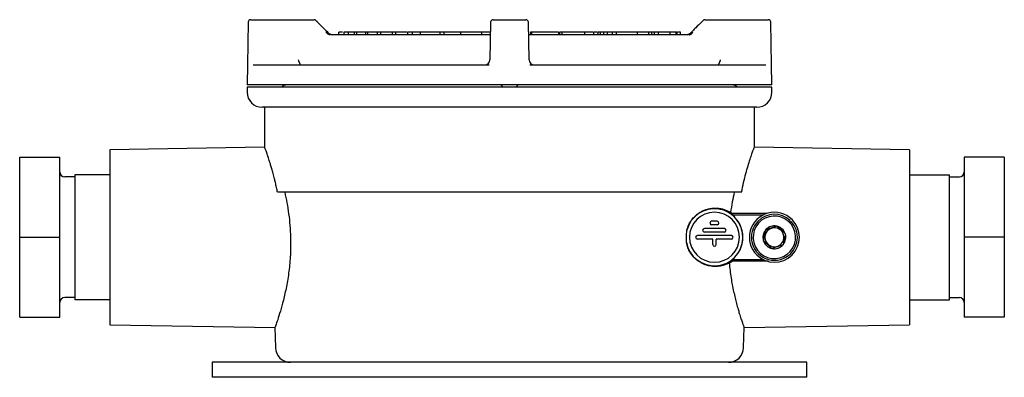
# Model space of a CAD drawing. Units: millimetres. Extents: x 6 to 417, y 18 to 287.
# Drawn here: x 6 to 203, y 215 to 287 of the extents above; entities that cross this region are included whole.
import ezdxf

# ---------------------------------------------------------------- set-up
doc = ezdxf.new("R2010")
doc.units = ezdxf.units.MM

msp = doc.modelspace()

# ---------------------------------------------------------------- linework, layer by layer
at = {"color": 7, "linetype": 'Continuous'}
for p, q in [((51.38, 286.38), (51.23, 277.86)), ((51.88, 286.87), (55.16, 286.87)), ((55.16, 286.87), (58.28, 286.87)), ((58.28, 286.87), (58.63, 286.82)), ((58.28, 286.87), (64.56, 286.87)), ((65.38, 286.26), (64.91, 286.73)), ((99.88, 286.38), (99.75, 278.86)), ((100.38, 286.87), (106.94, 286.87)), ((107.57, 278.86), (107.44, 286.38)), ((142.76, 286.87), (149.04, 286.87)), ((149.04, 286.87), (152.16, 286.87)), ((152.16, 286.87), (155.44, 286.87)), ((156.09, 277.86), (155.94, 286.38)), ((99.83, 283.87), (67.83, 283.87)), ((69.46, 284.37), (69.46, 283.87)), ((70.51, 284.37), (70.51, 283.87)), ((71.35, 284.37), (70.66, 284.37)), ((71.35, 284.37), (71.35, 283.87)), ((72.57, 284.37), (71.35, 284.37)), ((72.57, 284.37), (72.57, 283.87)), ((73.03, 284.37), (72.57, 284.37)), ((73.03, 284.37), (73.03, 283.87)), ((74.85, 284.37), (73.03, 284.37)), ((74.85, 284.37), (74.85, 283.87)), ((75.26, 284.37), (74.85, 284.37)), ((75.26, 284.37), (75.26, 283.87)), ((77.18, 284.37), (75.26, 284.37)), ((77.18, 284.37), (77.18, 283.87)), ((77.82, 284.37), (77.18, 284.37)), ((77.82, 284.37), (77.82, 283.87)), ((80.2, 284.37), (77.82, 284.37)), ((80.2, 284.37), (80.2, 283.87)), ((80.83, 284.37), (80.2, 284.37)), ((80.83, 284.37), (80.83, 283.87)), ((82.31, 284.37), (80.83, 284.37)), ((83.32, 283.87), (83.32, 284.37)), ((84.8, 284.37), (83.41, 284.37)), ((84.21, 284.37), (84.21, 283.87)), ((85.78, 284.37), (85.78, 283.87)), ((89.73, 284.37), (89.73, 283.87)), ((90.53, 284.37), (89.73, 284.37)), ((90.53, 284.37), (90.53, 283.87)), ((93.84, 284.37), (90.53, 284.37)), ((93.84, 284.37), (93.84, 283.87)), ((98.07, 284.37), (93.84, 284.37)), ((98.07, 284.37), (98.07, 283.87)), ((99.14, 284.37), (98.07, 284.37)), ((139.48, 283.87), (107.48, 283.87)), ((107.89, 284.37), (107.89, 283.87)), ((108.06, 284.37), (107.89, 284.37)), ((108.06, 284.37), (108.06, 283.87)), ((113.46, 284.37), (108.06, 284.37)), ((113.46, 284.37), (113.46, 283.87)), ((113.68, 284.37), (113.68, 283.87)), ((114.12, 284.37), (114.12, 283.87)), ((118.93, 284.37), (118.16, 284.37)), ((118.68, 284.37), (118.68, 283.87)), ((120.54, 283.87), (120.54, 284.37)), ((121.2, 284.37), (120.61, 284.37)), ((121.32, 284.37), (121.32, 283.87)), ((121.65, 284.37), (121.57, 284.37)), ((121.79, 284.37), (121.79, 283.87)), ((122.46, 284.37), (121.79, 284.37)), ((122.46, 284.37), (122.46, 283.87)), ((123.17, 284.37), (122.46, 284.37)), ((123.17, 284.37), (123.17, 283.87)), ((124.2, 284.37), (123.17, 284.37)), ((124.2, 284.37), (124.2, 283.87)), ((124.21, 284.37), (124.21, 283.87)), ((125, 284.37), (125, 283.87)), ((129.17, 284.37), (128.16, 284.37)), ((129.17, 284.37), (129.17, 283.87)), ((131.5, 284.37), (129.17, 284.37)), ((131.5, 284.37), (131.5, 283.87)), ((132.06, 284.37), (131.5, 284.37)), ((132.06, 284.37), (132.06, 283.87)), ((132.63, 284.37), (132.06, 284.37)), ((132.63, 284.37), (132.63, 283.87)), ((133.37, 284.37), (132.63, 284.37)), ((133.37, 284.37), (133.37, 283.87)), ((135.75, 284.37), (133.37, 284.37)), ((135.75, 284.37), (135.75, 283.87)), ((136.91, 284.37), (135.75, 284.37)), ((136.91, 284.37), (136.91, 283.87)), ((137.14, 284.37), (136.91, 284.37)), ((137.14, 284.37), (137.14, 283.87)), ((137.9, 283.87), (137.9, 284.37)), ((51.23, 277.89), (51.16, 273.87)), ((52.37, 277.87), (99.61, 277.87)), ((107.7, 277.87), (154.95, 277.87)), ((156.16, 273.87), (156.09, 277.89)), ((103.66, 273.87), (51.16, 273.87)), ((101.91, 273.87), (102.41, 273.37)), ((156.16, 273.87), (103.66, 273.87)), ((104.91, 273.37), (105.41, 273.87)), ((51.16, 273.37), (51.16, 272.37)), ((103.66, 273.37), (51.16, 273.37)), ((156.16, 273.37), (103.66, 273.37)), ((156.16, 272.37), (156.16, 273.37)), ((103.66, 269.37), (54.16, 269.37)), ((54.66, 269.37), (54.66, 261.42)), ((153.16, 269.37), (103.66, 269.37)), ((152.66, 261.42), (152.66, 269.37)), ((54.66, 261.42), (23.66, 260.87)), ((23.66, 260.87), (23.66, 243.37)), ((183.66, 260.87), (152.66, 261.42)), ((183.66, 260.87), (183.66, 243.37)), ((5.66, 243.37), (5.66, 259.37)), ((5.66, 259.37), (13.66, 259.37)), ((13.66, 243.37), (13.66, 259.37)), ((202.66, 259.37), (194.66, 259.37)), ((194.66, 259.37), (194.66, 243.37)), ((202.66, 259.37), (202.66, 243.37)), ((16.66, 255.43), (14.66, 255.43)), ((16.66, 255.87), (16.66, 230.87)), ((23.66, 255.87), (16.66, 255.87)), ((183.66, 255.87), (191.66, 255.87)), ((191.66, 230.87), (191.66, 255.87)), ((191.66, 255.43), (193.66, 255.43)), ((103.66, 252.37), (57.24, 252.37)), ((150.08, 252.37), (103.66, 252.37)), ((145.21, 246.57), (144.1, 246.57)), ((148.17, 247.87), (154.48, 247.87)), ((159.55, 246.49), (159.8, 246.74)), ((159.77, 246.27), (160.01, 246.52)), ((160.09, 246.44), (159.84, 246.19)), ((146.66, 245.12), (142.65, 245.12)), ((146.66, 244.42), (142.65, 244.42)), ((145.21, 245.87), (144.1, 245.87)), ((154.92, 244.87), (154.93, 244.9)), ((154.93, 244.9), (154.97, 244.92)), ((157.08, 245.63), (157.12, 245.64)), ((157.12, 245.64), (157.15, 245.61)), ((5.66, 227.37), (5.66, 243.37)), ((5.66, 243.37), (13.66, 243.37)), ((13.66, 227.37), (13.66, 243.37)), ((23.66, 243.37), (23.66, 225.87)), ((148.06, 243.72), (141.25, 243.72)), ((144.31, 243.02), (141.25, 243.02)), ((144.31, 241.92), (144.31, 243.02)), ((148.06, 243.02), (145.01, 243.02)), ((145.01, 241.92), (145.01, 243.02)), ((154.47, 242.64), (154.48, 242.68)), ((154.5, 242.62), (154.47, 242.64)), ((158.82, 244.13), (158.85, 244.11)), ((158.85, 244.11), (158.84, 244.07)), ((183.66, 243.37), (183.66, 225.87)), ((202.66, 243.37), (194.66, 243.37)), ((194.66, 243.37), (194.66, 227.37)), ((202.66, 243.37), (202.66, 227.37)), ((156.2, 241.11), (156.17, 241.14)), ((156.24, 241.12), (156.2, 241.11)), ((158.39, 241.84), (158.35, 241.83)), ((158.4, 241.88), (158.39, 241.84)), ((147.62, 238.22), (148.25, 238.64)), ((154.48, 238.87), (148.17, 238.87)), ((16.66, 231.32), (14.66, 231.32)), ((23.66, 230.87), (16.66, 230.87)), ((183.66, 230.87), (191.66, 230.87)), ((191.66, 231.32), (193.66, 231.32)), ((5.66, 227.37), (13.66, 227.37)), ((202.66, 227.37), (194.66, 227.37)), ((23.66, 225.87), (56.74, 225.3)), ((56.72, 225.35), (56.83, 221.3)), ((150.49, 221.3), (150.6, 225.34)), ((150.58, 225.3), (183.66, 225.87)), ((44.16, 218.37), (44.16, 215.37)), ((61.23, 218.37), (44.16, 218.37)), ((80.55, 218.37), (61.23, 218.37)), ((103.66, 218.37), (80.55, 218.37)), ((147.49, 218.37), (103.66, 218.37)), ((160.23, 218.37), (147.49, 218.37)), ((163.16, 218.37), (160.23, 218.37)), ((163.16, 215.37), (163.16, 218.37)), ((61.23, 215.37), (44.16, 215.37)), ((160.23, 215.37), (61.23, 215.37)), ((163.16, 215.37), (160.23, 215.37))]:
    msp.add_line(p, q, dxfattribs=at)
at = {"color": 7, "linetype": 'Continuous', "flags": 128}
for points in [[(58.66, 273.87), (58.85, 273.86), (58.88, 273.85)], [(148.43, 273.85), (148.46, 273.86), (148.66, 273.87)], [(148.25, 248.11), (148.21, 247.98), (148.17, 247.87)], [(155.24, 248.11), (151.95, 248.11), (148.25, 248.11)], [(139.05, 242.34), (139.1, 243.72), (139.14, 244.8)], [(148.25, 238.64), (148.21, 238.77), (148.17, 238.87)], [(148.25, 238.64), (152.96, 238.64), (155.41, 238.64)]]:
    msp.add_lwpolyline(points, dxfattribs=at)
at = {"color": 7, "linetype": 'Continuous'}
for centre, radius, start, end in [((51.88, 286.37), 0.5, 90, 179), ((64.56, 286.37), 0.5, 45.0224, 90), ((100.38, 286.37), 0.5, 90, 179), ((106.94, 286.37), 0.5, 1, 90), ((142.76, 286.37), 0.5, 90, 134.9776), ((155.44, 286.37), 0.5, 1, 90), ((68.18, 284.87), 1, 224.9874, 243.2012), ((139.14, 284.87), 1, 293.4038, 315.0127), ((98.75, 278.87), 1, 270, 359), ((108.57, 278.87), 1, 181, 270), ((59.16, 272.37), 1.5, 100.5842, 138.1897), ((148.16, 272.37), 1.5, 41.8103, 79.4158), ((54.16, 272.37), 3, 180, 270), ((153.16, 272.37), 3, 270, 0), ((14.66, 256.43), 1, 180, 270), ((193.66, 256.43), 1, 270, 0), ((144.66, 243.37), 5.7, 190.5016, 165.4853), ((144.66, 243.37), 5, 0, 180), ((156.66, 243.37), 5, 45.0744, 225.0744), ((144.1, 246.22), 0.35, 90, 270), ((145.21, 246.22), 0.35, 0, 90), ((144.66, 243.37), 5.71, 307.9762, 52.0238), ((156.66, 243.37), 4.6, 135.0744, 315.0744), ((156.66, 243.37), 4.25, 48.5024, 228.5024), ((156.66, 243.37), 5, 225.0744, 45.0744), ((156.66, 243.37), 4.6, 46.9898, 135.0744), ((156.66, 243.37), 4.25, 228.5024, 48.5024), ((156.66, 243.37), 4.6, 315.0744, 41.7562), ((142.65, 244.77), 0.35, 90, 270), ((145.21, 246.22), 0.35, 270, 0), ((146.66, 244.77), 0.35, 0, 90), ((146.66, 244.77), 0.35, 270, 0), ((156.66, 243.37), 2.29, 139.3542, 197.6506), ((156.66, 243.37), 1.9, 48.5024, 228.5024), ((156.66, 243.37), 2.29, 79.3542, 137.6506), ((156.66, 243.37), 1.9, 228.5024, 48.5024), ((156.66, 243.37), 2.29, 48.5024, 77.6506), ((156.66, 243.37), 2.29, 19.3542, 48.5024), ((144.66, 243.37), 5, 180, 0), ((141.25, 243.37), 0.35, 90, 270), ((148.06, 243.37), 0.35, 0, 90), ((148.06, 243.37), 0.35, 270, 0), ((156.66, 243.37), 2.29, 199.3542, 257.6506), ((156.66, 243.37), 2.29, 319.3542, 17.6506), ((144.66, 241.92), 0.35, 180, 0), ((156.66, 243.37), 2.29, 259.3542, 317.6506), ((14.66, 230.32), 1, 90, 180), ((193.66, 230.32), 1, 0, 90), ((59.83, 221.37), 3, 181.5, 270), ((147.49, 221.37), 3, 270, 358.5)]:
    msp.add_arc(centre, radius, start, end, dxfattribs=at)
for points, knots in [([(67.47, 284.17), (67.39, 284.25), (67.1, 284.54), (66.41, 285.23), (65.64, 286), (65.07, 286.57), (64.91, 286.73)], [0, 0, 0, 0, 0.101256, 0.330816, 0.81853, 1, 1, 1, 1]), ([(142.41, 286.73), (142.41, 286.73), (142.41, 286.73), (142.41, 286.73), (142.41, 286.73), (142.41, 286.73), (142.41, 286.73), (142.4, 286.72), (142.37, 286.69), (142.3, 286.63), (141.81, 286.14), (141.15, 285.47), (140.42, 284.75), (140.08, 284.4), (139.91, 284.23), (139.84, 284.17), (139.83, 284.15)], [0, 0, 0, 0, 0.000005, 0.000014, 0.00008, 0.000269, 0.001054, 0.002495, 0.007865, 0.032234, 0.081763, 0.577478, 0.802651, 0.926085, 0.980338, 1, 1, 1, 1]), ([(142.41, 286.73), (142.41, 286.73), (142.41, 286.73), (142.41, 286.73), (142.41, 286.73), (142.41, 286.73), (142.41, 286.73), (142.4, 286.72), (142.37, 286.69), (142.3, 286.63), (142.24, 286.56), (142.2, 286.52), (142.2, 286.52)], [0, 0, 0, 0, 0.000052, 0.000167, 0.000968, 0.003264, 0.012855, 0.030456, 0.096109, 0.394118, 0.999897, 1, 1, 1, 1]), ([(67.69, 283.87), (67.67, 283.88), (67.63, 283.88), (67.57, 283.89), (67.52, 283.91), (67.46, 283.93), (67.41, 283.96), (67.36, 283.99), (67.3, 284.04), (67.22, 284.11), (67.13, 284.2), (67.05, 284.3), (66.99, 284.37), (66.96, 284.42)], [0, 0, 0, 0, 0.082075, 0.160982, 0.236413, 0.308117, 0.375903, 0.439646, 0.499285, 0.623887, 0.74965, 0.852965, 1, 1, 1, 1]), ([(67.47, 284.17), (67.39, 284.25), (67.3, 284.34), (67.21, 284.43), (67.21, 284.43)], [0, 0, 0, 0, 0.999553, 1, 1, 1, 1]), ([(68.01, 283.89), (67.96, 283.9), (67.86, 283.92), (67.71, 283.99), (67.56, 284.07), (67.48, 284.15), (67.44, 284.19)], [0, 0, 0, 0, 0.252419, 0.501438, 0.749917, 1, 1, 1, 1]), ([(70.26, 284.37), (70.2, 284.37), (69.82, 284.37), (69.54, 284.37), (69.52, 284.37), (69.51, 284.37)], [0, 0, 0, 0, 0.105862, 0.764766, 1, 1, 1, 1]), ([(70.66, 284.37), (70.56, 284.37), (70.45, 284.37), (70.52, 284.37), (70.52, 284.37)], [0, 0, 0, 0, 0.970569, 1, 1, 1, 1]), ([(83.25, 284.37), (83.27, 284.37), (83.33, 284.37), (82.88, 284.37), (82.5, 284.37), (82.31, 284.37)], [0, 0, 0, 0, 0.199081, 0.598393, 1, 1, 1, 1]), ([(85.78, 284.37), (85.39, 284.37), (84.59, 284.37), (84.16, 284.37), (84.24, 284.37), (84.25, 284.37)], [0, 0, 0, 0, 0.455897, 0.911767, 1, 1, 1, 1]), ([(89.73, 284.37), (89.55, 284.37), (89.08, 284.37), (88.01, 284.37), (86.79, 284.37), (86.12, 284.37), (85.78, 284.37)], [0, 0, 0, 0, 0.1918005, 0.5056027, 0.7526672, 1, 1, 1, 1]), ([(99.84, 284.37), (99.84, 284.37), (99.77, 284.37), (99.63, 284.37), (99.47, 284.37), (99.28, 284.37), (99.2, 284.37), (99.14, 284.37)], [0, 0, 0, 0, 0.0057172, 0.1475635, 0.2891438, 0.4313068, 1, 1, 1, 1]), ([(114.12, 284.37), (113.89, 284.37), (113.62, 284.37), (113.71, 284.37), (113.73, 284.37)], [0, 0, 0, 0, 0.861645, 1, 1, 1, 1]), ([(118.68, 284.37), (118.57, 284.37), (118.47, 284.37), (118.25, 284.37), (118.14, 284.37), (117.81, 284.37), (117.59, 284.37), (116.9, 284.37), (116.44, 284.37), (115.59, 284.37), (115.21, 284.37), (114.74, 284.37), (114.59, 284.37), (114.4, 284.37), (114.34, 284.37), (114.23, 284.37), (114.17, 284.37), (114.12, 284.37)], [0, 0, 0, 0, 0.0625, 0.0625, 0.125, 0.125, 0.25, 0.25, 0.5, 0.5, 0.75, 0.75, 0.875, 0.875, 0.9375, 0.9375, 1, 1, 1, 1]), ([(120.47, 284.37), (120.46, 284.37), (120.44, 284.37), (119.73, 284.37), (119.03, 284.37), (118.68, 284.37)], [0, 0, 0, 0, 0.3281217, 0.6637113, 1, 1, 1, 1]), ([(121.79, 284.37), (121.69, 284.37), (121.49, 284.37), (121.32, 284.37), (121.33, 284.37), (121.33, 284.37)], [0, 0, 0, 0, 0.410084, 0.818893, 1, 1, 1, 1]), ([(125, 284.37), (124.84, 284.37), (124.5, 284.37), (124.24, 284.37), (124.25, 284.37), (124.25, 284.37)], [0, 0, 0, 0, 0.402584, 0.805121, 1, 1, 1, 1]), ([(128.16, 284.37), (128.06, 284.37), (127.97, 284.37), (127.76, 284.37), (127.66, 284.37), (127.43, 284.37), (127.31, 284.37), (127.06, 284.37), (126.92, 284.37), (126.62, 284.37), (126.47, 284.37), (126.24, 284.37), (126.16, 284.37), (126, 284.37), (125.93, 284.37), (125.7, 284.37), (125.55, 284.37), (125.33, 284.37), (125.26, 284.37), (125.13, 284.37), (125.07, 284.37), (125, 284.37)], [0, 0, 0, 0, 0.125, 0.125, 0.25, 0.25, 0.375, 0.375, 0.5, 0.5, 0.625, 0.625, 0.6875, 0.6875, 0.75, 0.75, 0.875, 0.875, 0.9375, 0.9375, 1, 1, 1, 1]), ([(137.9, 284.37), (137.9, 284.37), (137.88, 284.37), (137.64, 284.37), (137.34, 284.37), (137.29, 284.37)], [0, 0, 0, 0, 0.45593, 0.908256, 1, 1, 1, 1]), ([(139.88, 284.19), (139.84, 284.15), (139.75, 284.07), (139.61, 283.99), (139.46, 283.92), (139.36, 283.9), (139.31, 283.89)], [0, 0, 0, 0, 0.250083, 0.498562, 0.747581, 1, 1, 1, 1]), ([(139.63, 283.87), (139.65, 283.88), (139.68, 283.88), (139.74, 283.89), (139.8, 283.91), (139.85, 283.93), (139.9, 283.96), (139.95, 283.99), (140.03, 284.04), (140.12, 284.13), (140.24, 284.26), (140.32, 284.36), (140.35, 284.42)], [0, 0, 0, 0, 0.079969, 0.157247, 0.231676, 0.303148, 0.371601, 0.437018, 0.499418, 0.652679, 0.818836, 1, 1, 1, 1]), ([(140.02, 284.34), (139.97, 284.3), (139.91, 284.23), (139.84, 284.17), (139.83, 284.15)], [0, 0, 0, 0, 0.734058, 1, 1, 1, 1]), ([(61.83, 277.88), (61.83, 277.88), (61.83, 277.88), (61.82, 277.9), (61.81, 277.93), (61.79, 277.98), (61.75, 278.06), (61.7, 278.18), (61.64, 278.33), (61.57, 278.49), (61.5, 278.66), (61.45, 278.79), (61.42, 278.86)], [0, 0, 0, 0, 0.0614198, 0.1235245, 0.1864094, 0.2501659, 0.3711185, 0.4998582, 0.6176285, 0.7495252, 0.8538475, 1, 1, 1, 1]), ([(145.48, 277.88), (145.48, 277.88), (145.49, 277.88), (145.49, 277.9), (145.51, 277.93), (145.53, 277.98), (145.56, 278.06), (145.61, 278.18), (145.68, 278.33), (145.75, 278.49), (145.81, 278.65), (145.86, 278.77), (145.88, 278.83), (145.9, 278.86)], [0, 0, 0, 0, 0.060852, 0.122963, 0.186131, 0.250132, 0.369815, 0.499791, 0.612409, 0.749419, 0.874678, 0.937197, 1, 1, 1, 1]), ([(57.24, 252.37), (57.21, 252.53), (57.14, 252.85), (57.04, 253.33), (56.93, 253.83), (56.8, 254.41), (56.61, 255.19), (56.37, 256.12), (56.1, 257.05), (55.87, 257.84), (55.67, 258.47), (55.42, 259.25), (55.14, 260.09), (54.87, 260.85), (54.69, 261.33), (54.67, 261.39), (54.66, 261.42)], [0, 0, 0, 0, 0.028498, 0.058904, 0.091219, 0.125442, 0.173468, 0.250373, 0.326314, 0.393355, 0.451505, 0.500769, 0.631071, 0.750886, 0.877134, 1, 1, 1, 1]), ([(150.08, 252.37), (150.22, 253.04), (150.49, 254.37), (150.95, 256.13), (151.4, 257.69), (151.82, 259.01), (152.17, 260.07), (152.45, 260.84), (152.61, 261.29), (152.68, 261.47), (152.66, 261.42), (152.66, 261.42)], [0, 0, 0, 0, 0.124367, 0.249617, 0.374724, 0.499733, 0.62513, 0.74988, 0.874883, 0.999535, 1, 1, 1, 1]), ([(58.68, 252.37), (58.83, 251.68), (59.13, 250.31), (59.48, 248.06), (59.75, 245.75), (59.82, 244.16), (59.85, 243.37)], [0, 0, 0, 0, 0.251499, 0.499779, 0.750953, 1, 1, 1, 1]), ([(148.64, 252.37), (148.5, 251.73), (148.21, 250.46), (148, 249.06), (147.89, 248.37)], [0, 0, 0, 0, 0.500036, 1, 1, 1, 1]), ([(139.14, 244.8), (139.25, 245.15), (139.41, 245.67), (139.73, 246.28), (140.08, 246.83), (140.59, 247.44), (141.21, 247.98), (141.84, 248.41), (142.47, 248.73), (143.14, 248.97), (144.07, 249.19), (145.27, 249.24), (146.67, 248.99), (147.47, 248.58), (147.89, 248.37)], [0, 0, 0, 0, 0.060877, 0.092661, 0.125882, 0.186458, 0.251578, 0.308918, 0.369438, 0.433659, 0.50202, 0.650587, 0.816032, 1, 1, 1, 1]), ([(148.25, 248.11), (148.19, 248.16), (148.07, 248.25), (147.94, 248.33), (147.89, 248.37)], [0, 0, 0, 0, 0.559694, 1, 1, 1, 1]), ([(160.01, 246.52), (160.03, 246.51), (160.05, 246.48), (160.08, 246.45), (160.09, 246.44)], [0, 0, 0, 0, 0.560139, 1, 1, 1, 1]), ([(154.48, 242.68), (154.51, 242.85), (154.58, 243.2), (154.7, 243.77), (154.81, 244.34), (154.88, 244.69), (154.92, 244.87)], [0, 0, 0, 0, 0.248784, 0.498433, 0.748047, 1, 1, 1, 1]), ([(154.97, 244.92), (155.13, 244.97), (155.47, 245.09), (156.02, 245.27), (156.57, 245.46), (156.91, 245.57), (157.08, 245.63)], [0, 0, 0, 0, 0.248784, 0.498433, 0.748047, 1, 1, 1, 1]), ([(157.15, 245.61), (157.28, 245.49), (157.55, 245.26), (157.84, 245), (157.98, 244.87)], [0, 0, 0, 0, 0.49912, 1, 1, 1, 1]), ([(157.98, 244.87), (158.13, 244.74), (158.42, 244.49), (158.69, 244.25), (158.82, 244.13)], [0, 0, 0, 0, 0.497655, 1, 1, 1, 1]), ([(59.85, 243.37), (59.86, 242.21), (59.87, 239.88), (59.55, 236.53), (59.04, 233.45), (58.43, 230.75), (57.8, 228.51), (57.25, 226.79), (56.87, 225.71), (56.7, 225.24), (56.74, 225.34), (56.74, 225.35)], [0, 0, 0, 0, 0.122045, 0.243561, 0.365667, 0.4876, 0.609209, 0.731276, 0.852518, 0.974608, 1, 1, 1, 1]), ([(147.62, 238.22), (147.3, 238.07), (146.67, 237.78), (145.62, 237.55), (144.57, 237.51), (143.56, 237.64), (142.63, 237.93), (141.78, 238.35), (141, 238.92), (140.33, 239.59), (139.78, 240.35), (139.32, 241.25), (139.14, 241.97), (139.05, 242.34)], [0, 0, 0, 0, 0.138758, 0.267187, 0.385981, 0.496013, 0.581476, 0.665742, 0.747901, 0.81307, 0.8738, 0.936933, 1, 1, 1, 1]), ([(156.17, 241.14), (156.04, 241.25), (155.77, 241.49), (155.34, 241.87), (154.9, 242.26), (154.63, 242.5), (154.5, 242.62)], [0, 0, 0, 0, 0.248784, 0.498433, 0.748047, 1, 1, 1, 1]), ([(158.84, 244.07), (158.81, 243.9), (158.73, 243.55), (158.62, 242.98), (158.5, 242.41), (158.43, 242.06), (158.4, 241.88)], [0, 0, 0, 0, 0.248784, 0.498433, 0.748047, 1, 1, 1, 1]), ([(158.35, 241.83), (158.18, 241.78), (157.85, 241.66), (157.3, 241.48), (156.74, 241.29), (156.4, 241.18), (156.24, 241.12)], [0, 0, 0, 0, 0.248784, 0.498433, 0.748047, 1, 1, 1, 1]), ([(147.62, 238.22), (147.67, 237.72), (147.77, 236.69), (147.98, 235.25), (148.23, 233.83), (148.5, 232.5), (148.79, 231.24), (149.09, 230.07), (149.37, 229.04), (149.68, 228), (149.98, 227.06), (150.26, 226.24), (150.49, 225.59), (150.61, 225.24), (150.58, 225.33), (150.58, 225.34)], [0, 0, 0, 0, 0.0675998, 0.1394438, 0.2045686, 0.2782395, 0.3481258, 0.4174925, 0.4926341, 0.5563333, 0.6516129, 0.7428144, 0.834024, 0.9727233, 1, 1, 1, 1])]:
    msp.add_open_spline(points, degree=3, knots=knots, dxfattribs=at)

doc.saveas('drawing.dxf')
